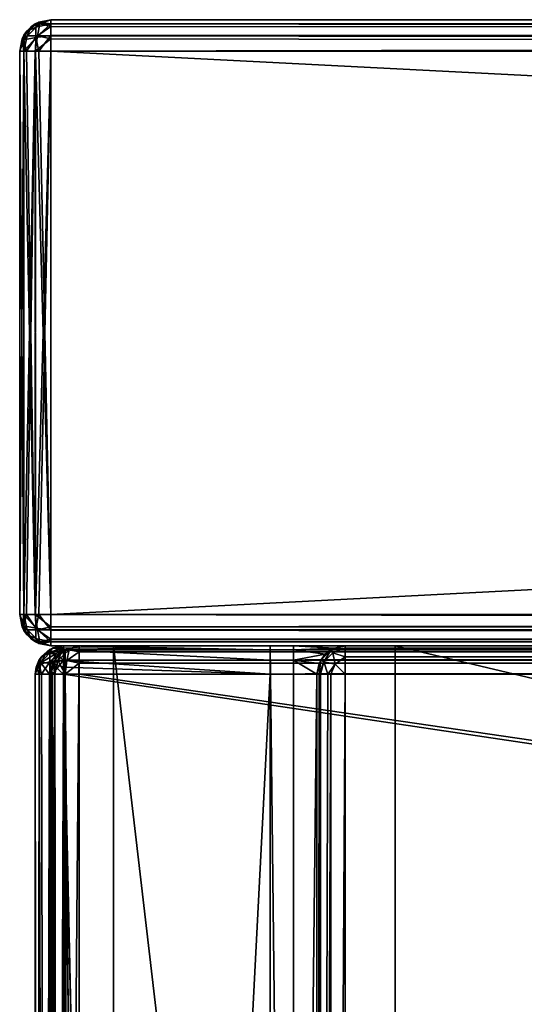
# Model space of a CAD drawing. Units: millimetres. Extents: x -350 to 350, y -145 to 170.
# Drawn here: x -350 to -318, y 107 to 170 of the extents above; entities that cross this region are included whole.
import ezdxf

# ---------------------------------------------------------------- set-up
doc = ezdxf.new("R2010")
doc.units = ezdxf.units.MM
doc.header["$LTSCALE"] = 65.185185
for name, color, linetype in [('1', 7, 'CONTINUOUS'), ('104', 7, 'CONTINUOUS'), ('105', 7, 'CONTINUOUS'), ('106', 7, 'CONTINUOUS'), ('107', 7, 'CONTINUOUS'), ('110', 7, 'CONTINUOUS'), ('111', 7, 'CONTINUOUS'), ('115', 7, 'CONTINUOUS'), ('119', 7, 'CONTINUOUS'), ('12', 7, 'CONTINUOUS'), ('13', 7, 'CONTINUOUS'), ('131', 7, 'CONTINUOUS'), ('136', 7, 'CONTINUOUS'), ('139', 7, 'CONTINUOUS'), ('14', 7, 'CONTINUOUS'), ('140', 7, 'CONTINUOUS'), ('143', 7, 'CONTINUOUS'), ('144', 7, 'CONTINUOUS'), ('146', 7, 'CONTINUOUS'), ('148', 7, 'CONTINUOUS'), ('149', 7, 'CONTINUOUS'), ('150', 7, 'CONTINUOUS'), ('161', 7, 'CONTINUOUS'), ('163', 7, 'CONTINUOUS'), ('164', 7, 'CONTINUOUS'), ('167', 7, 'CONTINUOUS'), ('168', 7, 'CONTINUOUS'), ('17', 7, 'CONTINUOUS'), ('18', 7, 'CONTINUOUS'), ('19', 7, 'CONTINUOUS'), ('2', 7, 'CONTINUOUS'), ('20', 7, 'CONTINUOUS'), ('23', 7, 'CONTINUOUS'), ('24', 7, 'CONTINUOUS'), ('25', 7, 'CONTINUOUS'), ('26', 7, 'CONTINUOUS'), ('27', 7, 'CONTINUOUS'), ('3', 7, 'CONTINUOUS'), ('4', 7, 'CONTINUOUS'), ('6', 7, 'CONTINUOUS'), ('78', 7, 'CONTINUOUS'), ('80', 7, 'CONTINUOUS'), ('81', 7, 'CONTINUOUS'), ('83', 7, 'CONTINUOUS'), ('84', 7, 'CONTINUOUS'), ('86', 7, 'CONTINUOUS'), ('87', 7, 'CONTINUOUS'), ('88', 7, 'CONTINUOUS'), ('93', 7, 'CONTINUOUS'), ('96', 7, 'CONTINUOUS'), ('97', 7, 'CONTINUOUS')]:
    doc.layers.add(name, color=color, linetype=linetype)

msp = doc.modelspace()

# ---------------------------------------------------------------- linework, layer by layer
at = {"layer": '1', "color": 253, "linetype": 'Continuous', "true_color": 0xa0abb8}
for points in [[(-348, 130, -333), (348, 130, -333), (-348, 130, 313), (-348, 130, -333)], [(-348, 130, 313), (348, 130, -333), (348, 130, 313), (-348, 130, 313)]]:
    msp.add_3dface(points, dxfattribs=at)
at = {"layer": '104', "color": 253, "linetype": 'Continuous', "true_color": 0xa0abb8}
for points in [[(-347.759, 129.098, 270.2), (-347.098, 129.759, 270.2), (-347.759, 25.902, 270.2), (-347.759, 129.098, 270.2)], [(-347.759, 25.902, 270.2), (-347.098, 129.759, 270.2), (-347.098, 25.241, 270.2), (-347.759, 25.902, 270.2)], [(-347.098, 129.759, 270.2), (-346.2, 130, 270.2), (-347.098, 25.241, 270.2), (-347.098, 129.759, 270.2)], [(-347.098, 25.241, 270.2), (-346.2, 130, 270.2), (-346.2, 25, 270.2), (-347.098, 25.241, 270.2)], [(-346.2, 130, 270.2), (346.2, 130, 270.2), (-346.2, 25, 270.2), (-346.2, 130, 270.2)], [(-346.2, 25, 270.2), (346.2, 130, 270.2), (-345, 25, 270.2), (-346.2, 25, 270.2)], [(-345, 25, 270.2), (346.2, 130, 270.2), (345, 25, 270.2), (-345, 25, 270.2)], [(-348, 128.2, 270.2), (-347.759, 129.098, 270.2), (-348, 26.8, 270.2), (-348, 128.2, 270.2)], [(-348, 26.8, 270.2), (-347.759, 129.098, 270.2), (-347.759, 25.902, 270.2), (-348, 26.8, 270.2)]]:
    msp.add_3dface(points, dxfattribs=at)
at = {"layer": '105', "color": 253, "linetype": 'Continuous', "true_color": 0xa0abb8}
for points in [[(346.2, 128.2, 296), (-346.2, 128.2, 296), (346.2, 26.8, 296), (346.2, 128.2, 296)], [(346.2, 26.8, 296), (-346.2, 128.2, 296), (-346.2, 26.8, 296), (346.2, 26.8, 296)]]:
    msp.add_3dface(points, dxfattribs=at)
at = {"layer": '106', "color": 253, "linetype": 'Continuous', "true_color": 0xa0abb8}
for points in [[(346.2, 130, 270.2), (-346.2, 130, 270.2), (346.2, 130, 294.2), (346.2, 130, 270.2)], [(346.2, 130, 294.2), (-346.2, 130, 270.2), (-346.2, 130, 294.2), (346.2, 130, 294.2)]]:
    msp.add_3dface(points, dxfattribs=at)
at = {"layer": '107', "color": 253, "linetype": 'Continuous', "true_color": 0xa0abb8}
for points in [[(-348, 128.2, 270.2), (-348, 26.8, 270.2), (-348, 128.2, 294.2), (-348, 128.2, 270.2)], [(-348, 128.2, 294.2), (-348, 26.8, 270.2), (-348, 26.8, 294.2), (-348, 128.2, 294.2)]]:
    msp.add_3dface(points, dxfattribs=at)
at = {"layer": '110', "color": 253, "linetype": 'Continuous', "true_color": 0xa0abb8}
for points in [[(346.2, 130, 294.2), (-346.2, 130, 294.2), (-346.2, 129.753, 295.11), (346.2, 130, 294.2)], [(346.2, 129.859, 294.899), (346.2, 130, 294.2), (-346.2, 129.753, 295.11), (346.2, 129.859, 294.899)], [(346.2, 129.77, 295.081), (346.2, 129.859, 294.899), (-346.2, 129.753, 295.11), (346.2, 129.77, 295.081)], [(346.2, 129.314, 295.614), (346.2, 129.77, 295.081), (-346.2, 129.614, 295.314), (346.2, 129.314, 295.614)], [(-346.2, 129.614, 295.314), (346.2, 129.77, 295.081), (-346.2, 129.753, 295.11), (-346.2, 129.614, 295.314)], [(-346.2, 129.081, 295.77), (346.2, 129.314, 295.614), (-346.2, 129.614, 295.314), (-346.2, 129.081, 295.77)], [(346.2, 129.11, 295.753), (346.2, 129.314, 295.614), (-346.2, 129.081, 295.77), (346.2, 129.11, 295.753)], [(-346.2, 128.2, 296), (346.2, 128.2, 296), (346.2, 129.11, 295.753), (-346.2, 128.2, 296)], [(-346.2, 128.2, 296), (346.2, 129.11, 295.753), (-346.2, 128.899, 295.859), (-346.2, 128.2, 296)], [(-346.2, 128.899, 295.859), (346.2, 129.11, 295.753), (-346.2, 129.081, 295.77), (-346.2, 128.899, 295.859)]]:
    msp.add_3dface(points, dxfattribs=at)
at = {"layer": '111', "color": 253, "linetype": 'Continuous', "true_color": 0xa0abb8}
for points in [[(-348, 128.2, 294.2), (-348, 26.8, 294.2), (-347.753, 26.8, 295.11), (-348, 128.2, 294.2)], [(-347.759, 128.2, 295.1), (-348, 128.2, 294.2), (-347.753, 26.8, 295.11), (-347.759, 128.2, 295.1)], [(-347.1, 128.2, 295.759), (-347.759, 128.2, 295.1), (-347.614, 26.8, 295.314), (-347.1, 128.2, 295.759)], [(-347.614, 26.8, 295.314), (-347.759, 128.2, 295.1), (-347.753, 26.8, 295.11), (-347.614, 26.8, 295.314)], [(-347.081, 26.8, 295.77), (-347.1, 128.2, 295.759), (-347.614, 26.8, 295.314), (-347.081, 26.8, 295.77)], [(-346.2, 26.8, 296), (-346.2, 128.2, 296), (-347.1, 128.2, 295.759), (-346.2, 26.8, 296)], [(-346.2, 26.8, 296), (-347.1, 128.2, 295.759), (-346.899, 26.8, 295.859), (-346.2, 26.8, 296)], [(-346.899, 26.8, 295.859), (-347.1, 128.2, 295.759), (-347.081, 26.8, 295.77), (-346.899, 26.8, 295.859)]]:
    msp.add_3dface(points, dxfattribs=at)
at = {"layer": '115', "color": 253, "linetype": 'Continuous', "true_color": 0xa0abb8}
for points in [[(-347.314, 129.614, 294.2), (-347.759, 129.098, 270.2), (-347.77, 129.081, 294.2), (-347.314, 129.614, 294.2)], [(-347.098, 129.759, 270.2), (-347.759, 129.098, 270.2), (-347.11, 129.753, 294.2), (-347.098, 129.759, 270.2)], [(-347.11, 129.753, 294.2), (-347.759, 129.098, 270.2), (-347.314, 129.614, 294.2), (-347.11, 129.753, 294.2)], [(-346.2, 130, 294.2), (-347.098, 129.759, 270.2), (-347.11, 129.753, 294.2), (-346.2, 130, 294.2)], [(-346.2, 130, 270.2), (-347.098, 129.759, 270.2), (-346.2, 130, 294.2), (-346.2, 130, 270.2)], [(-347.759, 129.098, 270.2), (-348, 128.2, 270.2), (-347.77, 129.081, 294.2), (-347.759, 129.098, 270.2)], [(-347.77, 129.081, 294.2), (-348, 128.2, 270.2), (-347.859, 128.899, 294.2), (-347.77, 129.081, 294.2)], [(-348, 128.2, 270.2), (-348, 128.2, 294.2), (-347.859, 128.899, 294.2), (-348, 128.2, 270.2)]]:
    msp.add_3dface(points, dxfattribs=at)
at = {"layer": '119', "color": 253, "linetype": 'Continuous', "true_color": 0xa0abb8}
for points in [[(-347.314, 129.614, 294.2), (-347.77, 129.081, 294.2), (-347.564, 129.076, 294.982), (-347.314, 129.614, 294.2)], [(-347.314, 129.614, 294.2), (-347.564, 129.076, 294.982), (-346.836, 129.759, 294.836), (-347.314, 129.614, 294.2)], [(-347.564, 129.076, 294.982), (-346.982, 129.076, 295.564), (-346.836, 129.759, 294.836), (-347.564, 129.076, 294.982)], [(-347.11, 129.753, 294.2), (-347.314, 129.614, 294.2), (-346.836, 129.759, 294.836), (-347.11, 129.753, 294.2)], [(-346.2, 130, 294.2), (-347.11, 129.753, 294.2), (-346.836, 129.759, 294.836), (-346.2, 130, 294.2)], [(-346.982, 129.076, 295.564), (-346.2, 129.614, 295.314), (-346.836, 129.759, 294.836), (-346.982, 129.076, 295.564)], [(-346.2, 128.899, 295.859), (-346.2, 129.614, 295.314), (-346.982, 129.076, 295.564), (-346.2, 128.899, 295.859)], [(-346.2, 129.614, 295.314), (-346.2, 130, 294.2), (-346.836, 129.759, 294.836), (-346.2, 129.614, 295.314)], [(-346.2, 130, 294.2), (-346.2, 129.614, 295.314), (-346.2, 129.753, 295.11), (-346.2, 130, 294.2)], [(-346.2, 128.899, 295.859), (-346.2, 129.081, 295.77), (-346.2, 129.614, 295.314), (-346.2, 128.899, 295.859)], [(-347.77, 129.081, 294.2), (-347.859, 128.899, 294.2), (-347.564, 129.076, 294.982), (-347.77, 129.081, 294.2)], [(-347.859, 128.899, 294.2), (-347.759, 128.2, 295.1), (-347.564, 129.076, 294.982), (-347.859, 128.899, 294.2)], [(-347.759, 128.2, 295.1), (-347.1, 128.2, 295.759), (-347.564, 129.076, 294.982), (-347.759, 128.2, 295.1)], [(-347.564, 129.076, 294.982), (-347.1, 128.2, 295.759), (-346.982, 129.076, 295.564), (-347.564, 129.076, 294.982)], [(-347.1, 128.2, 295.759), (-346.2, 128.899, 295.859), (-346.982, 129.076, 295.564), (-347.1, 128.2, 295.759)], [(-347.859, 128.899, 294.2), (-348, 128.2, 294.2), (-347.759, 128.2, 295.1), (-347.859, 128.899, 294.2)], [(-347.1, 128.2, 295.759), (-346.2, 128.2, 296), (-346.2, 128.899, 295.859), (-347.1, 128.2, 295.759)]]:
    msp.add_3dface(points, dxfattribs=at)
at = {"layer": '12', "color": 253, "linetype": 'Continuous', "true_color": 0xa0abb8}
for points in [[(-348, 132, -335), (348, 132, -335), (348, 131.223, -334.843), (-348, 132, -335)], [(-348, 131, -334.732), (-348, 132, -335), (348, 131.021, -334.744), (-348, 131, -334.732)], [(348, 131.021, -334.744), (-348, 132, -335), (348, 131.223, -334.843), (348, 131.021, -334.744)], [(348, 130.429, -334.237), (-348, 131, -334.732), (348, 131.021, -334.744), (348, 130.429, -334.237)], [(-348, 130.268, -334), (-348, 131, -334.732), (348, 130.274, -334.011), (-348, 130.268, -334)], [(348, 130.274, -334.011), (-348, 131, -334.732), (348, 130.429, -334.237), (348, 130.274, -334.011)], [(348, 130, -333), (-348, 130.268, -334), (348, 130.274, -334.011), (348, 130, -333)], [(348, 130, -333), (-348, 130, -333), (-348, 130.268, -334), (348, 130, -333)]]:
    msp.add_3dface(points, dxfattribs=at)
at = {"layer": '13', "color": 253, "linetype": 'Continuous', "true_color": 0xa0abb8}
for points in [[(-350, 132, 313), (-350, 132, -333), (-349.726, 130.989, -333), (-350, 132, 313)], [(-350, 132, 313), (-349.726, 130.989, -333), (-349.843, 131.223, 313), (-350, 132, 313)], [(-349.843, 131.223, 313), (-349.726, 130.989, -333), (-349.744, 131.021, 313), (-349.843, 131.223, 313)], [(-349.726, 130.989, -333), (-349.571, 130.763, -333), (-349.744, 131.021, 313), (-349.726, 130.989, -333)], [(-349.744, 131.021, 313), (-349.571, 130.763, -333), (-349.237, 130.429, 313), (-349.744, 131.021, 313)], [(-349.571, 130.763, -333), (-348.979, 130.256, -333), (-349.237, 130.429, 313), (-349.571, 130.763, -333)], [(-349.237, 130.429, 313), (-348.979, 130.256, -333), (-349.011, 130.274, 313), (-349.237, 130.429, 313)], [(-348, 130, -333), (-348, 130, 313), (-349.011, 130.274, 313), (-348, 130, -333)], [(-348.777, 130.157, -333), (-348, 130, -333), (-349.011, 130.274, 313), (-348.777, 130.157, -333)], [(-348.979, 130.256, -333), (-348.777, 130.157, -333), (-349.011, 130.274, 313), (-348.979, 130.256, -333)]]:
    msp.add_3dface(points, dxfattribs=at)
at = {"layer": '131', "color": 253, "linetype": 'Continuous', "true_color": 0xa0abb8}
for points in [[(-332.5, 130, -268.2), (-329.2, 130, -268.2), (-329.901, 129.858, -268.901), (-332.5, 130, -268.2)], [(-332.5, 129.759, -269.098), (-332.5, 130, -268.2), (-329.901, 129.858, -268.901), (-332.5, 129.759, -269.098)], [(-330.479, 129.466, -269.479), (-332.5, 129.759, -269.098), (-329.901, 129.858, -268.901), (-330.479, 129.466, -269.479)], [(-332.5, 129.098, -269.759), (-332.5, 129.759, -269.098), (-330.479, 129.466, -269.479), (-332.5, 129.098, -269.759)], [(-330.864, 128.885, -269.864), (-332.5, 129.098, -269.759), (-330.479, 129.466, -269.479), (-330.864, 128.885, -269.864)], [(-331, 128.2, -270), (-332.5, 128.2, -270), (-332.5, 129.098, -269.759), (-331, 128.2, -270)], [(-331, 128.2, -270), (-332.5, 129.098, -269.759), (-330.864, 128.885, -269.864), (-331, 128.2, -270)]]:
    msp.add_3dface(points, dxfattribs=at)
at = {"layer": '136', "color": 253, "linetype": 'Continuous', "true_color": 0xa0abb8}
for points in [[(-329.2, 128.2, -325), (329.2, 128.2, -325), (-329.2, -23.2, -325), (-329.2, 128.2, -325)], [(-329.2, -23.2, -325), (329.2, 128.2, -325), (329.2, -23.2, -325), (-329.2, -23.2, -325)]]:
    msp.add_3dface(points, dxfattribs=at)
at = {"layer": '139', "color": 253, "linetype": 'Continuous', "true_color": 0xa0abb8}
for points in [[(-331, -23.2, -270), (-331, 128.2, -270), (-331, -23.2, -323.2), (-331, -23.2, -270)], [(-331, 128.2, -270), (-331, 128.2, -323.2), (-331, -23.2, -323.2), (-331, 128.2, -270)]]:
    msp.add_3dface(points, dxfattribs=at)
at = {"layer": '14', "color": 253, "linetype": 'Continuous', "true_color": 0xa0abb8}
for points in [[(348, 132, 315), (-348, 132, 315), (-348, 131.223, 314.843), (348, 132, 315)], [(348, 132, 315), (-348, 131.223, 314.843), (348, 131.223, 314.843), (348, 132, 315)], [(-348, 131.223, 314.843), (-348, 131.021, 314.744), (348, 131.223, 314.843), (-348, 131.223, 314.843)], [(348, 131.223, 314.843), (-348, 131.021, 314.744), (348, 131.021, 314.744), (348, 131.223, 314.843)], [(-348, 131.021, 314.744), (-348, 130.429, 314.237), (348, 131.021, 314.744), (-348, 131.021, 314.744)], [(348, 131.021, 314.744), (-348, 130.429, 314.237), (348, 130.429, 314.237), (348, 131.021, 314.744)], [(-348, 130.429, 314.237), (-348, 130.274, 314.011), (348, 130.429, 314.237), (-348, 130.429, 314.237)], [(348, 130.429, 314.237), (-348, 130.274, 314.011), (348, 130.274, 314.011), (348, 130.429, 314.237)], [(-348, 130, 313), (348, 130, 313), (348, 130.274, 314.011), (-348, 130, 313)], [(-348, 130.274, 314.011), (-348, 130, 313), (348, 130.274, 314.011), (-348, 130.274, 314.011)]]:
    msp.add_3dface(points, dxfattribs=at)
at = {"layer": '140', "color": 253, "linetype": 'Continuous', "true_color": 0xa0abb8}
for points in [[(-329.2, 130, -323.2), (329.2, 130, -323.2), (329.2, 129.873, -323.865), (-329.2, 130, -323.2)], [(-329.2, 129.859, -323.899), (-329.2, 130, -323.2), (329.2, 129.873, -323.865), (-329.2, 129.859, -323.899)], [(329.2, 129.753, -324.11), (-329.2, 129.859, -323.899), (329.2, 129.873, -323.865), (329.2, 129.753, -324.11)], [(-329.2, 129.77, -324.081), (-329.2, 129.859, -323.899), (329.2, 129.753, -324.11), (-329.2, 129.77, -324.081)], [(-329.2, 129.314, -324.614), (-329.2, 129.77, -324.081), (329.2, 129.753, -324.11), (-329.2, 129.314, -324.614)], [(329.2, 129.081, -324.77), (-329.2, 129.314, -324.614), (329.2, 129.753, -324.11), (329.2, 129.081, -324.77)], [(-329.2, 129.11, -324.753), (-329.2, 129.314, -324.614), (329.2, 129.081, -324.77), (-329.2, 129.11, -324.753)], [(329.2, 128.2, -325), (-329.2, 128.2, -325), (-329.2, 129.11, -324.753), (329.2, 128.2, -325)], [(329.2, 128.2, -325), (-329.2, 129.11, -324.753), (329.2, 128.652, -324.942), (329.2, 128.2, -325)], [(329.2, 128.652, -324.942), (-329.2, 129.11, -324.753), (329.2, 129.081, -324.77), (329.2, 128.652, -324.942)]]:
    msp.add_3dface(points, dxfattribs=at)
at = {"layer": '143', "color": 253, "linetype": 'Continuous', "true_color": 0xa0abb8}
for points in [[(-331, -23.2, -323.2), (-331, 128.2, -323.2), (-330.859, 128.2, -323.899), (-331, -23.2, -323.2)], [(-330.77, 128.2, -324.081), (-331, -23.2, -323.2), (-330.859, 128.2, -323.899), (-330.77, 128.2, -324.081)], [(-331, -23.2, -323.2), (-330.77, 128.2, -324.081), (-330.759, -23.2, -324.099), (-331, -23.2, -323.2)], [(-330.77, 128.2, -324.081), (-330.314, 128.2, -324.614), (-330.759, -23.2, -324.099), (-330.77, 128.2, -324.081)], [(-330.314, 128.2, -324.614), (-330.11, 128.2, -324.753), (-330.759, -23.2, -324.099), (-330.314, 128.2, -324.614)], [(-330.759, -23.2, -324.099), (-330.11, 128.2, -324.753), (-330.1, -23.2, -324.759), (-330.759, -23.2, -324.099)], [(-330.11, 128.2, -324.753), (-329.2, 128.2, -325), (-330.1, -23.2, -324.759), (-330.11, 128.2, -324.753)], [(-329.2, 128.2, -325), (-329.2, -23.2, -325), (-330.1, -23.2, -324.759), (-329.2, 128.2, -325)]]:
    msp.add_3dface(points, dxfattribs=at)
at = {"layer": '144', "color": 253, "linetype": 'Continuous', "true_color": 0xa0abb8}
for points in [[(-330.759, 129.1, -323.2), (-330.479, 129.466, -269.479), (-330.1, 129.759, -323.2), (-330.759, 129.1, -323.2)], [(-330.479, 129.466, -269.479), (-329.901, 129.858, -268.901), (-330.1, 129.759, -323.2), (-330.479, 129.466, -269.479)], [(-329.2, 130, -268.2), (-329.2, 130, -323.2), (-330.1, 129.759, -323.2), (-329.2, 130, -268.2)], [(-329.901, 129.858, -268.901), (-329.2, 130, -268.2), (-330.1, 129.759, -323.2), (-329.901, 129.858, -268.901)], [(-331, 128.2, -323.2), (-330.864, 128.885, -269.864), (-330.759, 129.1, -323.2), (-331, 128.2, -323.2)], [(-330.864, 128.885, -269.864), (-330.479, 129.466, -269.479), (-330.759, 129.1, -323.2), (-330.864, 128.885, -269.864)], [(-331, 128.2, -323.2), (-331, 128.2, -270), (-330.864, 128.885, -269.864), (-331, 128.2, -323.2)]]:
    msp.add_3dface(points, dxfattribs=at)
at = {"layer": '146', "color": 253, "linetype": 'Continuous', "true_color": 0xa0abb8}
for points in [[(-330.759, 129.1, -323.2), (-330.1, 129.759, -323.2), (-330.564, 128.982, -324.076), (-330.759, 129.1, -323.2)], [(-330.564, 128.982, -324.076), (-330.1, 129.759, -323.2), (-329.982, 129.564, -324.076), (-330.564, 128.982, -324.076)], [(-330.564, 128.982, -324.076), (-329.982, 129.564, -324.076), (-329.836, 128.836, -324.759), (-330.564, 128.982, -324.076)], [(-330.1, 129.759, -323.2), (-329.2, 130, -323.2), (-329.2, 129.859, -323.899), (-330.1, 129.759, -323.2)], [(-330.1, 129.759, -323.2), (-329.2, 129.859, -323.899), (-329.982, 129.564, -324.076), (-330.1, 129.759, -323.2)], [(-329.2, 129.859, -323.899), (-329.2, 129.314, -324.614), (-329.982, 129.564, -324.076), (-329.2, 129.859, -323.899)], [(-329.982, 129.564, -324.076), (-329.2, 129.314, -324.614), (-329.836, 128.836, -324.759), (-329.982, 129.564, -324.076)], [(-329.2, 129.859, -323.899), (-329.2, 129.77, -324.081), (-329.2, 129.314, -324.614), (-329.2, 129.859, -323.899)], [(-331, 128.2, -323.2), (-330.759, 129.1, -323.2), (-330.859, 128.2, -323.899), (-331, 128.2, -323.2)], [(-330.859, 128.2, -323.899), (-330.759, 129.1, -323.2), (-330.564, 128.982, -324.076), (-330.859, 128.2, -323.899)], [(-330.77, 128.2, -324.081), (-330.859, 128.2, -323.899), (-330.564, 128.982, -324.076), (-330.77, 128.2, -324.081)], [(-330.314, 128.2, -324.614), (-330.77, 128.2, -324.081), (-330.564, 128.982, -324.076), (-330.314, 128.2, -324.614)], [(-330.314, 128.2, -324.614), (-330.564, 128.982, -324.076), (-329.836, 128.836, -324.759), (-330.314, 128.2, -324.614)], [(-329.2, 129.314, -324.614), (-329.2, 128.2, -325), (-329.836, 128.836, -324.759), (-329.2, 129.314, -324.614)], [(-329.2, 128.2, -325), (-329.2, 129.314, -324.614), (-329.2, 129.11, -324.753), (-329.2, 128.2, -325)], [(-330.11, 128.2, -324.753), (-330.314, 128.2, -324.614), (-329.836, 128.836, -324.759), (-330.11, 128.2, -324.753)], [(-329.2, 128.2, -325), (-330.11, 128.2, -324.753), (-329.836, 128.836, -324.759), (-329.2, 128.2, -325)]]:
    msp.add_3dface(points, dxfattribs=at)
at = {"layer": '148', "color": 253, "linetype": 'Continuous', "true_color": 0xa0abb8}
for points in [[(-334, 130, -268.2), (-334, 130, -300), (-334, 129.759, -269.098), (-334, 130, -268.2)], [(-334, 130, -300), (-334, 128.2, -270), (-334, 129.098, -269.759), (-334, 130, -300)], [(-334, 128.2, -270), (-334, 130, -300), (-334, 0, -300), (-334, 128.2, -270)], [(-334, 129.759, -269.098), (-334, 130, -300), (-334, 129.098, -269.759), (-334, 129.759, -269.098)], [(-334, -5, -270), (-334, 128.2, -270), (-334, -5, -295), (-334, -5, -270)], [(-334, -5, -295), (-334, 128.2, -270), (-334, -4.619, -296.913), (-334, -5, -295)], [(-334, -4.619, -296.913), (-334, 128.2, -270), (-334, -3.536, -298.536), (-334, -4.619, -296.913)], [(-334, -3.536, -298.536), (-334, 128.2, -270), (-334, -1.913, -299.619), (-334, -3.536, -298.536)], [(-334, -1.913, -299.619), (-334, 128.2, -270), (-334, 0, -300), (-334, -1.913, -299.619)]]:
    msp.add_3dface(points, dxfattribs=at)
at = {"layer": '149', "color": 253, "linetype": 'Continuous', "true_color": 0xa0abb8}
for points in [[(-332.5, 130, -300), (-332.5, 130, -268.2), (-332.5, 129.759, -269.098), (-332.5, 130, -300)], [(-332.5, 128.2, -270), (-332.5, 130, -300), (-332.5, 129.098, -269.759), (-332.5, 128.2, -270)], [(-332.5, 130, -300), (-332.5, 128.2, -270), (-332.5, 0, -300), (-332.5, 130, -300)], [(-332.5, 129.098, -269.759), (-332.5, 130, -300), (-332.5, 129.759, -269.098), (-332.5, 129.098, -269.759)], [(-332.5, 128.2, -270), (-332.5, -5, -270), (-332.5, 0, -300), (-332.5, 128.2, -270)]]:
    msp.add_3dface(points, dxfattribs=at)
at = {"layer": '150', "color": 253, "linetype": 'Continuous', "true_color": 0xa0abb8}
for points in [[(-334, 130, -300), (-332.5, 130, -300), (-332.5, 0, -300), (-334, 130, -300)], [(-334, 0, -300), (-334, 130, -300), (-332.5, 0, -300), (-334, 0, -300)]]:
    msp.add_3dface(points, dxfattribs=at)
at = {"layer": '161', "color": 253, "linetype": 'Continuous', "true_color": 0xa0abb8}
for points in [[(-344, 130, 265), (344, 130, 265), (-344, -50, 265), (-344, 130, 265)], [(-344, -50, 265), (344, 130, 265), (344, -50, 265), (-344, -50, 265)]]:
    msp.add_3dface(points, dxfattribs=at)
at = {"layer": '163', "color": 253, "linetype": 'Continuous', "true_color": 0xa0abb8}
for points in [[(-326, 130, -265), (-344, 130, -265), (-326, -24, -265), (-326, 130, -265)], [(-344, 130, -265), (-344, -50, -265), (-326, -24, -265), (-344, 130, -265)]]:
    msp.add_3dface(points, dxfattribs=at)
at = {"layer": '164', "color": 253, "linetype": 'Continuous', "true_color": 0xa0abb8}
for points in [[(-344, 130, -265), (-344, 130, 265), (-344, -50, -265), (-344, 130, -265)], [(-344, 130, 265), (-344, -50, 265), (-344, -50, -265), (-344, 130, 265)]]:
    msp.add_3dface(points, dxfattribs=at)
at = {"layer": '167', "color": 253, "linetype": 'Continuous', "true_color": 0xa0abb8}
for points in [[(326, 130, -320), (-326, 130, -320), (326, -24, -320), (326, 130, -320)], [(-326, 130, -320), (-326, -24, -320), (326, -24, -320), (-326, 130, -320)]]:
    msp.add_3dface(points, dxfattribs=at)
at = {"layer": '168', "color": 253, "linetype": 'Continuous', "true_color": 0xa0abb8}
for points in [[(-326, 130, -320), (-326, 130, -265), (-326, -24, -265), (-326, 130, -320)], [(-326, 130, -320), (-326, -24, -265), (-326, -24, -320), (-326, 130, -320)]]:
    msp.add_3dface(points, dxfattribs=at)
at = {"layer": '17', "color": 253, "linetype": 'Continuous', "true_color": 0xa0abb8}
for points in [[(-350, 168, 313), (-350, 132, 313), (-349.732, 132, 314), (-350, 168, 313)], [(-350, 168, 313), (-349.732, 132, 314), (-349.726, 168, 314.011), (-350, 168, 313)], [(-349.732, 132, 314), (-349, 132, 314.732), (-349.726, 168, 314.011), (-349.732, 132, 314)], [(-349.726, 168, 314.011), (-349, 132, 314.732), (-349.571, 168, 314.237), (-349.726, 168, 314.011)], [(-349.571, 168, 314.237), (-349, 132, 314.732), (-348.979, 168, 314.744), (-349.571, 168, 314.237)], [(-349, 132, 314.732), (-348, 132, 315), (-348.979, 168, 314.744), (-349, 132, 314.732)], [(-348.979, 168, 314.744), (-348, 132, 315), (-348.777, 168, 314.843), (-348.979, 168, 314.744)], [(-348, 132, 315), (-348, 168, 315), (-348.777, 168, 314.843), (-348, 132, 315)]]:
    msp.add_3dface(points, dxfattribs=at)
at = {"layer": '18', "color": 253, "linetype": 'Continuous', "true_color": 0xa0abb8}
for points in [[(-350, 132, -333), (-350, 168, -333), (-349.732, 168, -334), (-350, 132, -333)], [(-349.726, 132, -334.011), (-350, 132, -333), (-349.732, 168, -334), (-349.726, 132, -334.011)], [(-349, 168, -334.732), (-349.726, 132, -334.011), (-349.732, 168, -334), (-349, 168, -334.732)], [(-349.571, 132, -334.237), (-349.726, 132, -334.011), (-349, 168, -334.732), (-349.571, 132, -334.237)], [(-348.979, 132, -334.744), (-349.571, 132, -334.237), (-349, 168, -334.732), (-348.979, 132, -334.744)], [(-348, 168, -335), (-348.979, 132, -334.744), (-349, 168, -334.732), (-348, 168, -335)], [(-348.979, 132, -334.744), (-348, 168, -335), (-348.777, 132, -334.843), (-348.979, 132, -334.744)], [(-348, 168, -335), (-348, 132, -335), (-348.777, 132, -334.843), (-348, 168, -335)]]:
    msp.add_3dface(points, dxfattribs=at)
at = {"layer": '19', "color": 253, "linetype": 'Continuous', "true_color": 0xa0abb8}
for points in [[(-348, 170, 313), (-348, 170, -333), (-349.011, 169.726, -333), (-348, 170, 313)], [(-348, 170, 313), (-349.011, 169.726, -333), (-348.777, 169.843, 313), (-348, 170, 313)], [(-348.777, 169.843, 313), (-349.011, 169.726, -333), (-348.979, 169.744, 313), (-348.777, 169.843, 313)], [(-349.237, 169.571, -333), (-349.744, 168.979, -333), (-349.571, 169.237, 313), (-349.237, 169.571, -333)], [(-349.571, 169.237, 313), (-349.744, 168.979, -333), (-349.726, 169.011, 313), (-349.571, 169.237, 313)], [(-348.979, 169.744, 313), (-349.237, 169.571, -333), (-349.571, 169.237, 313), (-348.979, 169.744, 313)], [(-349.011, 169.726, -333), (-349.237, 169.571, -333), (-348.979, 169.744, 313), (-349.011, 169.726, -333)], [(-350, 168, -333), (-350, 168, 313), (-349.726, 169.011, 313), (-350, 168, -333)], [(-349.843, 168.777, -333), (-350, 168, -333), (-349.726, 169.011, 313), (-349.843, 168.777, -333)], [(-349.744, 168.979, -333), (-349.843, 168.777, -333), (-349.726, 169.011, 313), (-349.744, 168.979, -333)]]:
    msp.add_3dface(points, dxfattribs=at)
at = {"layer": '2', "color": 253, "linetype": 'Continuous', "true_color": 0xa0abb8}
for points in [[(-317, 170, 256), (-317, 170, -259), (-348, 170, -333), (-317, 170, 256)], [(-317, 170, -259), (317, 170, -259), (-348, 170, -333), (-317, 170, -259)], [(348, 170, 313), (-317, 170, 256), (-348, 170, 313), (348, 170, 313)], [(-348, 170, 313), (-317, 170, 256), (-348, 170, -333), (-348, 170, 313)], [(-348, 170, -333), (317, 170, -259), (348, 170, -333), (-348, 170, -333)]]:
    msp.add_3dface(points, dxfattribs=at)
at = {"layer": '20', "color": 253, "linetype": 'Continuous', "true_color": 0xa0abb8}
for points in [[(348, 170, 313), (-348, 170, 313), (-348, 169.732, 314), (348, 170, 313)], [(348, 170, 313), (-348, 169.732, 314), (348, 169.843, 313.777), (348, 170, 313)], [(348, 169.843, 313.777), (-348, 169.732, 314), (348, 169.744, 313.979), (348, 169.843, 313.777)], [(348, 169.744, 313.979), (-348, 169.732, 314), (348, 169.237, 314.571), (348, 169.744, 313.979)], [(-348, 169.732, 314), (-348, 169, 314.732), (348, 169.237, 314.571), (-348, 169.732, 314)], [(348, 169.237, 314.571), (-348, 169, 314.732), (348, 169.011, 314.726), (348, 169.237, 314.571)], [(-348, 168, 315), (348, 168, 315), (348, 169.011, 314.726), (-348, 168, 315)], [(-348, 169, 314.732), (-348, 168, 315), (348, 169.011, 314.726), (-348, 169, 314.732)]]:
    msp.add_3dface(points, dxfattribs=at)
at = {"layer": '23', "color": 253, "linetype": 'Continuous', "true_color": 0xa0abb8}
for points in [[(-348, 170, -333), (348, 170, -333), (348, 169.732, -334), (-348, 170, -333)], [(-348, 169.726, -334.011), (-348, 170, -333), (348, 169.732, -334), (-348, 169.726, -334.011)], [(348, 169, -334.732), (-348, 169.726, -334.011), (348, 169.732, -334), (348, 169, -334.732)], [(-348, 169.571, -334.237), (-348, 169.726, -334.011), (348, 169, -334.732), (-348, 169.571, -334.237)], [(-348, 168.979, -334.744), (-348, 169.571, -334.237), (348, 169, -334.732), (-348, 168.979, -334.744)], [(348, 168, -335), (-348, 168.979, -334.744), (348, 169, -334.732), (348, 168, -335)], [(-348, 168.979, -334.744), (348, 168, -335), (-348, 168.777, -334.843), (-348, 168.979, -334.744)], [(348, 168, -335), (-348, 168, -335), (-348, 168.777, -334.843), (348, 168, -335)]]:
    msp.add_3dface(points, dxfattribs=at)
at = {"layer": '24', "color": 253, "linetype": 'Continuous', "true_color": 0xa0abb8}
for points in [[(-350, 132, -333), (-349.726, 132, -334.011), (-349.733, 131.294, -333.706), (-350, 132, -333)], [(-350, 132, -333), (-349.571, 130.763, -333), (-349.726, 130.989, -333), (-350, 132, -333)], [(-349.571, 130.763, -333), (-350, 132, -333), (-349.733, 131.294, -333.706), (-349.571, 130.763, -333)], [(-349.726, 132, -334.011), (-349.571, 132, -334.237), (-349.733, 131.294, -333.706), (-349.726, 132, -334.011)], [(-349.571, 132, -334.237), (-348.974, 131.131, -334.515), (-349.733, 131.294, -333.706), (-349.571, 132, -334.237)], [(-349.571, 132, -334.237), (-348.979, 132, -334.744), (-348.974, 131.131, -334.515), (-349.571, 132, -334.237)], [(-348.979, 132, -334.744), (-348.777, 132, -334.843), (-348.974, 131.131, -334.515), (-348.979, 132, -334.744)], [(-348.777, 132, -334.843), (-348, 131, -334.732), (-348.974, 131.131, -334.515), (-348.777, 132, -334.843)], [(-348.777, 132, -334.843), (-348, 132, -335), (-348, 131, -334.732), (-348.777, 132, -334.843)], [(-348.974, 130.485, -333.869), (-349.571, 130.763, -333), (-349.733, 131.294, -333.706), (-348.974, 130.485, -333.869)], [(-348.974, 131.131, -334.515), (-348.974, 130.485, -333.869), (-349.733, 131.294, -333.706), (-348.974, 131.131, -334.515)], [(-348, 131, -334.732), (-348, 130.268, -334), (-348.974, 131.131, -334.515), (-348, 131, -334.732)], [(-348.974, 131.131, -334.515), (-348, 130.268, -334), (-348.974, 130.485, -333.869), (-348.974, 131.131, -334.515)], [(-348.777, 130.157, -333), (-348.979, 130.256, -333), (-349.571, 130.763, -333), (-348.777, 130.157, -333)], [(-348.777, 130.157, -333), (-349.571, 130.763, -333), (-348.974, 130.485, -333.869), (-348.777, 130.157, -333)], [(-348, 130.268, -334), (-348.777, 130.157, -333), (-348.974, 130.485, -333.869), (-348, 130.268, -334)], [(-348, 130, -333), (-348.777, 130.157, -333), (-348, 130.268, -334), (-348, 130, -333)]]:
    msp.add_3dface(points, dxfattribs=at)
at = {"layer": '25', "color": 253, "linetype": 'Continuous', "true_color": 0xa0abb8}
for points in [[(-349.732, 132, 314), (-350, 132, 313), (-349.843, 131.223, 313), (-349.732, 132, 314)], [(-349.732, 132, 314), (-349.843, 131.223, 313), (-349.515, 131.026, 313.869), (-349.732, 132, 314)], [(-349, 132, 314.732), (-349.732, 132, 314), (-348.869, 131.026, 314.515), (-349, 132, 314.732)], [(-348.869, 131.026, 314.515), (-349.732, 132, 314), (-349.515, 131.026, 313.869), (-348.869, 131.026, 314.515)], [(-348, 132, 315), (-349, 132, 314.732), (-348, 131.223, 314.843), (-348, 132, 315)], [(-348, 131.223, 314.843), (-349, 132, 314.732), (-348.869, 131.026, 314.515), (-348, 131.223, 314.843)], [(-349.843, 131.223, 313), (-349.744, 131.021, 313), (-349.237, 130.429, 313), (-349.843, 131.223, 313)], [(-349.843, 131.223, 313), (-349.237, 130.429, 313), (-349.515, 131.026, 313.869), (-349.843, 131.223, 313)], [(-349.515, 131.026, 313.869), (-349.237, 130.429, 313), (-348.706, 130.267, 313.706), (-349.515, 131.026, 313.869)], [(-348.869, 131.026, 314.515), (-349.515, 131.026, 313.869), (-348.706, 130.267, 313.706), (-348.869, 131.026, 314.515)], [(-348, 131.021, 314.744), (-348, 131.223, 314.843), (-348.869, 131.026, 314.515), (-348, 131.021, 314.744)], [(-348, 130.429, 314.237), (-348, 131.021, 314.744), (-348.869, 131.026, 314.515), (-348, 130.429, 314.237)], [(-348, 130.429, 314.237), (-348.869, 131.026, 314.515), (-348.706, 130.267, 313.706), (-348, 130.429, 314.237)], [(-348, 130, 313), (-349.237, 130.429, 313), (-349.011, 130.274, 313), (-348, 130, 313)], [(-349.237, 130.429, 313), (-348, 130, 313), (-348.706, 130.267, 313.706), (-349.237, 130.429, 313)], [(-348, 130.274, 314.011), (-348, 130.429, 314.237), (-348.706, 130.267, 313.706), (-348, 130.274, 314.011)], [(-348, 130, 313), (-348, 130.274, 314.011), (-348.706, 130.267, 313.706), (-348, 130, 313)]]:
    msp.add_3dface(points, dxfattribs=at)
at = {"layer": '26', "color": 253, "linetype": 'Continuous', "true_color": 0xa0abb8}
for points in [[(-348, 170, -333), (-349.237, 169.571, -333), (-349.011, 169.726, -333), (-348, 170, -333)], [(-349.237, 169.571, -333), (-348, 170, -333), (-348.706, 169.733, -333.706), (-349.237, 169.571, -333)], [(-348, 170, -333), (-348, 169.726, -334.011), (-348.706, 169.733, -333.706), (-348, 170, -333)], [(-349.843, 168.777, -333), (-349.744, 168.979, -333), (-349.237, 169.571, -333), (-349.843, 168.777, -333)], [(-349.843, 168.777, -333), (-349.237, 169.571, -333), (-349.515, 168.974, -333.869), (-349.843, 168.777, -333)], [(-349.515, 168.974, -333.869), (-349.237, 169.571, -333), (-348.706, 169.733, -333.706), (-349.515, 168.974, -333.869)], [(-348.869, 168.974, -334.515), (-349.515, 168.974, -333.869), (-348.706, 169.733, -333.706), (-348.869, 168.974, -334.515)], [(-348, 169.571, -334.237), (-348.869, 168.974, -334.515), (-348.706, 169.733, -333.706), (-348, 169.571, -334.237)], [(-348, 169.571, -334.237), (-348, 168.979, -334.744), (-348.869, 168.974, -334.515), (-348, 169.571, -334.237)], [(-348, 169.726, -334.011), (-348, 169.571, -334.237), (-348.706, 169.733, -333.706), (-348, 169.726, -334.011)], [(-349.732, 168, -334), (-350, 168, -333), (-349.843, 168.777, -333), (-349.732, 168, -334)], [(-349.732, 168, -334), (-349.843, 168.777, -333), (-349.515, 168.974, -333.869), (-349.732, 168, -334)], [(-349, 168, -334.732), (-349.732, 168, -334), (-348.869, 168.974, -334.515), (-349, 168, -334.732)], [(-348.869, 168.974, -334.515), (-349.732, 168, -334), (-349.515, 168.974, -333.869), (-348.869, 168.974, -334.515)], [(-348, 168.777, -334.843), (-349, 168, -334.732), (-348.869, 168.974, -334.515), (-348, 168.777, -334.843)], [(-348, 168.777, -334.843), (-348, 168, -335), (-349, 168, -334.732), (-348, 168.777, -334.843)], [(-348, 168.979, -334.744), (-348, 168.777, -334.843), (-348.869, 168.974, -334.515), (-348, 168.979, -334.744)]]:
    msp.add_3dface(points, dxfattribs=at)
at = {"layer": '27', "color": 253, "linetype": 'Continuous', "true_color": 0xa0abb8}
for points in [[(-348.777, 169.843, 313), (-348.979, 169.744, 313), (-349.571, 169.237, 313), (-348.777, 169.843, 313)], [(-348.777, 169.843, 313), (-349.571, 169.237, 313), (-348.974, 169.515, 313.869), (-348.777, 169.843, 313)], [(-348, 169.732, 314), (-348.777, 169.843, 313), (-348.974, 169.515, 313.869), (-348, 169.732, 314)], [(-348, 170, 313), (-348.777, 169.843, 313), (-348, 169.732, 314), (-348, 170, 313)], [(-350, 168, 313), (-349.571, 169.237, 313), (-349.726, 169.011, 313), (-350, 168, 313)], [(-349.571, 169.237, 313), (-350, 168, 313), (-349.733, 168.706, 313.706), (-349.571, 169.237, 313)], [(-348.974, 169.515, 313.869), (-349.571, 169.237, 313), (-349.733, 168.706, 313.706), (-348.974, 169.515, 313.869)], [(-348.974, 168.869, 314.515), (-348.974, 169.515, 313.869), (-349.733, 168.706, 313.706), (-348.974, 168.869, 314.515)], [(-348, 169, 314.732), (-348, 169.732, 314), (-348.974, 168.869, 314.515), (-348, 169, 314.732)], [(-348.974, 168.869, 314.515), (-348, 169.732, 314), (-348.974, 169.515, 313.869), (-348.974, 168.869, 314.515)], [(-350, 168, 313), (-349.726, 168, 314.011), (-349.733, 168.706, 313.706), (-350, 168, 313)], [(-349.571, 168, 314.237), (-348.974, 168.869, 314.515), (-349.733, 168.706, 313.706), (-349.571, 168, 314.237)], [(-349.726, 168, 314.011), (-349.571, 168, 314.237), (-349.733, 168.706, 313.706), (-349.726, 168, 314.011)], [(-349.571, 168, 314.237), (-348.979, 168, 314.744), (-348.974, 168.869, 314.515), (-349.571, 168, 314.237)], [(-348.979, 168, 314.744), (-348.777, 168, 314.843), (-348.974, 168.869, 314.515), (-348.979, 168, 314.744)], [(-348.777, 168, 314.843), (-348, 169, 314.732), (-348.974, 168.869, 314.515), (-348.777, 168, 314.843)], [(-348.777, 168, 314.843), (-348, 168, 315), (-348, 169, 314.732), (-348.777, 168, 314.843)]]:
    msp.add_3dface(points, dxfattribs=at)
at = {"layer": '3', "color": 253, "linetype": 'Continuous', "true_color": 0xa0abb8}
for points in [[(-350, 132, 313), (-350, 168, 313), (-350, 168, -333), (-350, 132, 313)], [(-350, 132, -333), (-350, 132, 313), (-350, 168, -333), (-350, 132, -333)]]:
    msp.add_3dface(points, dxfattribs=at)
at = {"layer": '4', "color": 253, "linetype": 'Continuous', "true_color": 0xa0abb8}
for points in [[(348, 168, 315), (-348, 168, 315), (348, 132, 315), (348, 168, 315)], [(348, 132, 315), (-348, 168, 315), (-348, 132, 315), (348, 132, 315)]]:
    msp.add_3dface(points, dxfattribs=at)
at = {"layer": '6', "color": 253, "linetype": 'Continuous', "true_color": 0xa0abb8}
for points in [[(-348, 168, -335), (348, 168, -335), (-348, 132, -335), (-348, 168, -335)], [(-348, 132, -335), (348, 168, -335), (348, 132, -335), (-348, 132, -335)]]:
    msp.add_3dface(points, dxfattribs=at)
at = {"layer": '78', "color": 253, "linetype": 'Continuous', "true_color": 0xa0abb8}
for points in [[(-349, -128.2, 268.2), (-349, 128.2, 268.2), (-349, 128.2, -268.2), (-349, -128.2, 268.2)], [(-349, -128.2, -268.2), (-349, -128.2, 268.2), (-349, 128.2, -268.2), (-349, -128.2, -268.2)]]:
    msp.add_3dface(points, dxfattribs=at)
at = {"layer": '80', "color": 253, "linetype": 'Continuous', "true_color": 0xa0abb8}
for points in [[(-344, 130, 265), (-344, 130, -265), (-347.2, 130, -268.2), (-344, 130, 265)], [(-347.2, 130, -268.2), (-344, 130, -265), (-334, 130, -268.2), (-347.2, 130, -268.2)], [(347.2, 130, 268.2), (-344, 130, 265), (-347.2, 130, 268.2), (347.2, 130, 268.2)], [(-347.2, 130, 268.2), (-344, 130, 265), (-347.2, 130, -268.2), (-347.2, 130, 268.2)], [(-344, 130, -265), (-326, 130, -265), (-334, 130, -268.2), (-344, 130, -265)], [(344, 130, 265), (-344, 130, 265), (347.2, 130, 268.2), (344, 130, 265)], [(-334, 130, -268.2), (-326, 130, -265), (-332.5, 130, -268.2), (-334, 130, -268.2)], [(-334, 130, -300), (-334, 130, -268.2), (-332.5, 130, -268.2), (-334, 130, -300)], [(-332.5, 130, -300), (-334, 130, -300), (-332.5, 130, -268.2), (-332.5, 130, -300)], [(-332.5, 130, -268.2), (-326, 130, -265), (-329.2, 130, -268.2), (-332.5, 130, -268.2)], [(-326, 130, -320), (326, 130, -320), (-329.2, 130, -323.2), (-326, 130, -320)], [(-329.2, 130, -323.2), (326, 130, -320), (329.2, 130, -323.2), (-329.2, 130, -323.2)], [(-326, 130, -265), (-326, 130, -320), (-329.2, 130, -323.2), (-326, 130, -265)], [(-329.2, 130, -268.2), (-326, 130, -265), (-329.2, 130, -323.2), (-329.2, 130, -268.2)]]:
    msp.add_3dface(points, dxfattribs=at)
at = {"layer": '81', "color": 253, "linetype": 'Continuous', "true_color": 0xa0abb8}
for points in [[(-345, -25, 270), (-345, 25, 270), (-347.2, 128.2, 270), (-345, -25, 270)], [(-347.2, -128.2, 270), (-345, -25, 270), (-347.2, 128.2, 270), (-347.2, -128.2, 270)], [(-345, 25, 270), (345, 25, 270), (-347.2, 128.2, 270), (-345, 25, 270)], [(-347.2, 128.2, 270), (345, 25, 270), (347.2, 128.2, 270), (-347.2, 128.2, 270)]]:
    msp.add_3dface(points, dxfattribs=at)
at = {"layer": '83', "color": 253, "linetype": 'Continuous', "true_color": 0xa0abb8}
for points in [[(-334, 128.2, -270), (-334, -5, -270), (-347.2, -128.2, -270), (-334, 128.2, -270)], [(-347.2, 128.2, -270), (-334, 128.2, -270), (-347.2, -128.2, -270), (-347.2, 128.2, -270)], [(-331, 128.2, -270), (-331, -23.2, -270), (-332.5, -5, -270), (-331, 128.2, -270)], [(-332.5, 128.2, -270), (-331, 128.2, -270), (-332.5, -5, -270), (-332.5, 128.2, -270)]]:
    msp.add_3dface(points, dxfattribs=at)
at = {"layer": '84', "color": 253, "linetype": 'Continuous', "true_color": 0xa0abb8}
for points in [[(-349, -128.2, -268.2), (-349, 128.2, -268.2), (-348.759, 128.2, -269.1), (-349, -128.2, -268.2)], [(-349, -128.2, -268.2), (-348.759, 128.2, -269.1), (-348.753, -128.2, -269.11), (-349, -128.2, -268.2)], [(-348.759, 128.2, -269.1), (-348.099, 128.2, -269.759), (-348.753, -128.2, -269.11), (-348.759, 128.2, -269.1)], [(-348.753, -128.2, -269.11), (-348.099, 128.2, -269.759), (-348.614, -128.2, -269.314), (-348.753, -128.2, -269.11)], [(-348.614, -128.2, -269.314), (-348.099, 128.2, -269.759), (-348.081, -128.2, -269.77), (-348.614, -128.2, -269.314)], [(-348.099, 128.2, -269.759), (-347.2, 128.2, -270), (-348.081, -128.2, -269.77), (-348.099, 128.2, -269.759)], [(-348.081, -128.2, -269.77), (-347.2, 128.2, -270), (-347.899, -128.2, -269.859), (-348.081, -128.2, -269.77)], [(-347.2, 128.2, -270), (-347.2, -128.2, -270), (-347.899, -128.2, -269.859), (-347.2, 128.2, -270)]]:
    msp.add_3dface(points, dxfattribs=at)
at = {"layer": '86', "color": 253, "linetype": 'Continuous', "true_color": 0xa0abb8}
for points in [[(-349, 128.2, 268.2), (-349, -128.2, 268.2), (-348.873, -128.2, 268.865), (-349, 128.2, 268.2)], [(-348.753, 128.2, 269.11), (-349, 128.2, 268.2), (-348.753, -128.2, 269.11), (-348.753, 128.2, 269.11)], [(-348.753, -128.2, 269.11), (-349, 128.2, 268.2), (-348.873, -128.2, 268.865), (-348.753, -128.2, 269.11)], [(-348.614, 128.2, 269.314), (-348.753, 128.2, 269.11), (-348.081, -128.2, 269.77), (-348.614, 128.2, 269.314)], [(-348.081, -128.2, 269.77), (-348.753, 128.2, 269.11), (-348.753, -128.2, 269.11), (-348.081, -128.2, 269.77)], [(-348.081, 128.2, 269.77), (-348.614, 128.2, 269.314), (-348.081, -128.2, 269.77), (-348.081, 128.2, 269.77)], [(-347.899, 128.2, 269.859), (-348.081, 128.2, 269.77), (-347.652, -128.2, 269.942), (-347.899, 128.2, 269.859)], [(-347.652, -128.2, 269.942), (-348.081, 128.2, 269.77), (-348.081, -128.2, 269.77), (-347.652, -128.2, 269.942)], [(-347.2, -128.2, 270), (-347.2, 128.2, 270), (-347.899, 128.2, 269.859), (-347.2, -128.2, 270)], [(-347.2, -128.2, 270), (-347.899, 128.2, 269.859), (-347.652, -128.2, 269.942), (-347.2, -128.2, 270)]]:
    msp.add_3dface(points, dxfattribs=at)
at = {"layer": '87', "color": 253, "linetype": 'Continuous', "true_color": 0xa0abb8}
for points in [[(-348.77, 129.081, -268.2), (-348.614, 129.314, 268.2), (-348.11, 129.753, -268.2), (-348.77, 129.081, -268.2)], [(-348.614, 129.314, 268.2), (-348.081, 129.77, 268.2), (-348.11, 129.753, -268.2), (-348.614, 129.314, 268.2)], [(-348.11, 129.753, -268.2), (-347.899, 129.859, 268.2), (-347.865, 129.873, -268.2), (-348.11, 129.753, -268.2)], [(-348.081, 129.77, 268.2), (-347.899, 129.859, 268.2), (-348.11, 129.753, -268.2), (-348.081, 129.77, 268.2)], [(-347.899, 129.859, 268.2), (-347.2, 130, 268.2), (-347.865, 129.873, -268.2), (-347.899, 129.859, 268.2)], [(-347.2, 130, 268.2), (-347.2, 130, -268.2), (-347.865, 129.873, -268.2), (-347.2, 130, 268.2)], [(-349, 128.2, -268.2), (-349, 128.2, 268.2), (-348.753, 129.11, 268.2), (-349, 128.2, -268.2)], [(-349, 128.2, -268.2), (-348.753, 129.11, 268.2), (-348.942, 128.652, -268.2), (-349, 128.2, -268.2)], [(-348.942, 128.652, -268.2), (-348.753, 129.11, 268.2), (-348.77, 129.081, -268.2), (-348.942, 128.652, -268.2)], [(-348.753, 129.11, 268.2), (-348.614, 129.314, 268.2), (-348.77, 129.081, -268.2), (-348.753, 129.11, 268.2)]]:
    msp.add_3dface(points, dxfattribs=at)
at = {"layer": '88', "color": 253, "linetype": 'Continuous', "true_color": 0xa0abb8}
for points in [[(-347.2, 130, -268.2), (-334, 130, -268.2), (-334, 129.759, -269.098), (-347.2, 130, -268.2)], [(-347.2, 130, -268.2), (-334, 129.759, -269.098), (-347.2, 129.872, -268.866), (-347.2, 130, -268.2)], [(-347.2, 129.872, -268.866), (-334, 129.759, -269.098), (-347.2, 129.753, -269.11), (-347.2, 129.872, -268.866)], [(-334, 129.759, -269.098), (-334, 129.098, -269.759), (-347.2, 129.753, -269.11), (-334, 129.759, -269.098)], [(-347.2, 129.753, -269.11), (-334, 129.098, -269.759), (-347.2, 129.081, -269.77), (-347.2, 129.753, -269.11)], [(-334, 129.098, -269.759), (-334, 128.2, -270), (-347.2, 129.081, -269.77), (-334, 129.098, -269.759)], [(-347.2, 129.081, -269.77), (-334, 128.2, -270), (-347.2, 128.652, -269.942), (-347.2, 129.081, -269.77)], [(-334, 128.2, -270), (-347.2, 128.2, -270), (-347.2, 128.652, -269.942), (-334, 128.2, -270)]]:
    msp.add_3dface(points, dxfattribs=at)
at = {"layer": '93', "color": 253, "linetype": 'Continuous', "true_color": 0xa0abb8}
for points in [[(347.2, 130, 268.2), (-347.2, 130, 268.2), (-347.2, 129.759, 269.1), (347.2, 130, 268.2)], [(347.2, 130, 268.2), (-347.2, 129.759, 269.1), (347.2, 129.872, 268.866), (347.2, 130, 268.2)], [(347.2, 129.872, 268.866), (-347.2, 129.759, 269.1), (347.2, 129.753, 269.11), (347.2, 129.872, 268.866)], [(-347.2, 129.759, 269.1), (-347.2, 129.1, 269.759), (347.2, 129.753, 269.11), (-347.2, 129.759, 269.1)], [(347.2, 129.753, 269.11), (-347.2, 129.1, 269.759), (347.2, 129.081, 269.77), (347.2, 129.753, 269.11)], [(-347.2, 129.1, 269.759), (-347.2, 128.2, 270), (347.2, 129.081, 269.77), (-347.2, 129.1, 269.759)], [(347.2, 129.081, 269.77), (-347.2, 128.2, 270), (347.2, 128.652, 269.942), (347.2, 129.081, 269.77)], [(-347.2, 128.2, 270), (347.2, 128.2, 270), (347.2, 128.652, 269.942), (-347.2, 128.2, 270)]]:
    msp.add_3dface(points, dxfattribs=at)
at = {"layer": '96', "color": 253, "linetype": 'Continuous', "true_color": 0xa0abb8}
for points in [[(-348.076, 129.564, 268.982), (-348.614, 129.314, 268.2), (-348.759, 128.836, 268.836), (-348.076, 129.564, 268.982)], [(-348.076, 128.982, 269.564), (-348.076, 129.564, 268.982), (-348.759, 128.836, 268.836), (-348.076, 128.982, 269.564)], [(-347.899, 129.859, 268.2), (-348.081, 129.77, 268.2), (-348.614, 129.314, 268.2), (-347.899, 129.859, 268.2)], [(-347.899, 129.859, 268.2), (-348.614, 129.314, 268.2), (-348.076, 129.564, 268.982), (-347.899, 129.859, 268.2)], [(-347.2, 129.759, 269.1), (-347.899, 129.859, 268.2), (-348.076, 129.564, 268.982), (-347.2, 129.759, 269.1)], [(-347.2, 129.1, 269.759), (-347.2, 129.759, 269.1), (-348.076, 128.982, 269.564), (-347.2, 129.1, 269.759)], [(-348.076, 128.982, 269.564), (-347.2, 129.759, 269.1), (-348.076, 129.564, 268.982), (-348.076, 128.982, 269.564)], [(-347.2, 129.759, 269.1), (-347.2, 130, 268.2), (-347.899, 129.859, 268.2), (-347.2, 129.759, 269.1)], [(-349, 128.2, 268.2), (-348.614, 129.314, 268.2), (-348.753, 129.11, 268.2), (-349, 128.2, 268.2)], [(-348.614, 129.314, 268.2), (-349, 128.2, 268.2), (-348.759, 128.836, 268.836), (-348.614, 129.314, 268.2)], [(-348.614, 128.2, 269.314), (-348.076, 128.982, 269.564), (-348.759, 128.836, 268.836), (-348.614, 128.2, 269.314)], [(-348.614, 128.2, 269.314), (-348.081, 128.2, 269.77), (-348.076, 128.982, 269.564), (-348.614, 128.2, 269.314)], [(-348.081, 128.2, 269.77), (-347.899, 128.2, 269.859), (-348.076, 128.982, 269.564), (-348.081, 128.2, 269.77)], [(-347.899, 128.2, 269.859), (-347.2, 129.1, 269.759), (-348.076, 128.982, 269.564), (-347.899, 128.2, 269.859)], [(-347.2, 128.2, 270), (-347.2, 129.1, 269.759), (-347.899, 128.2, 269.859), (-347.2, 128.2, 270)], [(-349, 128.2, 268.2), (-348.753, 128.2, 269.11), (-348.759, 128.836, 268.836), (-349, 128.2, 268.2)], [(-348.753, 128.2, 269.11), (-348.614, 128.2, 269.314), (-348.759, 128.836, 268.836), (-348.753, 128.2, 269.11)]]:
    msp.add_3dface(points, dxfattribs=at)
at = {"layer": '97', "color": 253, "linetype": 'Continuous', "true_color": 0xa0abb8}
for points in [[(-348.77, 129.081, -268.2), (-348.11, 129.753, -268.2), (-348.332, 129.517, -268.674), (-348.77, 129.081, -268.2)], [(-347.865, 129.873, -268.2), (-347.2, 129.872, -268.866), (-348.332, 129.517, -268.674), (-347.865, 129.873, -268.2)], [(-348.11, 129.753, -268.2), (-347.865, 129.873, -268.2), (-348.332, 129.517, -268.674), (-348.11, 129.753, -268.2)], [(-347.2, 129.872, -268.866), (-347.673, 129.516, -269.333), (-348.332, 129.517, -268.674), (-347.2, 129.872, -268.866)], [(-347.2, 130, -268.2), (-347.2, 129.872, -268.866), (-347.865, 129.873, -268.2), (-347.2, 130, -268.2)], [(-347.2, 129.872, -268.866), (-347.2, 129.753, -269.11), (-347.673, 129.516, -269.333), (-347.2, 129.872, -268.866)], [(-347.2, 129.753, -269.11), (-347.2, 129.081, -269.77), (-347.673, 129.516, -269.333), (-347.2, 129.753, -269.11)], [(-348.942, 128.652, -268.2), (-348.77, 129.081, -268.2), (-348.647, 128.924, -268.988), (-348.942, 128.652, -268.2)], [(-348.759, 128.2, -269.1), (-348.942, 128.652, -268.2), (-348.647, 128.924, -268.988), (-348.759, 128.2, -269.1)], [(-348.77, 129.081, -268.2), (-348.332, 129.517, -268.674), (-348.647, 128.924, -268.988), (-348.77, 129.081, -268.2)], [(-348.099, 128.2, -269.759), (-348.759, 128.2, -269.1), (-348.647, 128.924, -268.988), (-348.099, 128.2, -269.759)], [(-348.332, 129.517, -268.674), (-347.673, 129.516, -269.333), (-348.647, 128.924, -268.988), (-348.332, 129.517, -268.674)], [(-347.673, 129.516, -269.333), (-347.988, 128.924, -269.648), (-348.647, 128.924, -268.988), (-347.673, 129.516, -269.333)], [(-347.988, 128.924, -269.648), (-348.099, 128.2, -269.759), (-348.647, 128.924, -268.988), (-347.988, 128.924, -269.648)], [(-347.2, 128.2, -270), (-348.099, 128.2, -269.759), (-347.988, 128.924, -269.648), (-347.2, 128.2, -270)], [(-347.673, 129.516, -269.333), (-347.2, 129.081, -269.77), (-347.988, 128.924, -269.648), (-347.673, 129.516, -269.333)], [(-347.2, 129.081, -269.77), (-347.2, 128.652, -269.942), (-347.988, 128.924, -269.648), (-347.2, 129.081, -269.77)], [(-347.2, 128.652, -269.942), (-347.2, 128.2, -270), (-347.988, 128.924, -269.648), (-347.2, 128.652, -269.942)], [(-348.759, 128.2, -269.1), (-349, 128.2, -268.2), (-348.942, 128.652, -268.2), (-348.759, 128.2, -269.1)]]:
    msp.add_3dface(points, dxfattribs=at)

doc.saveas('drawing.dxf')
